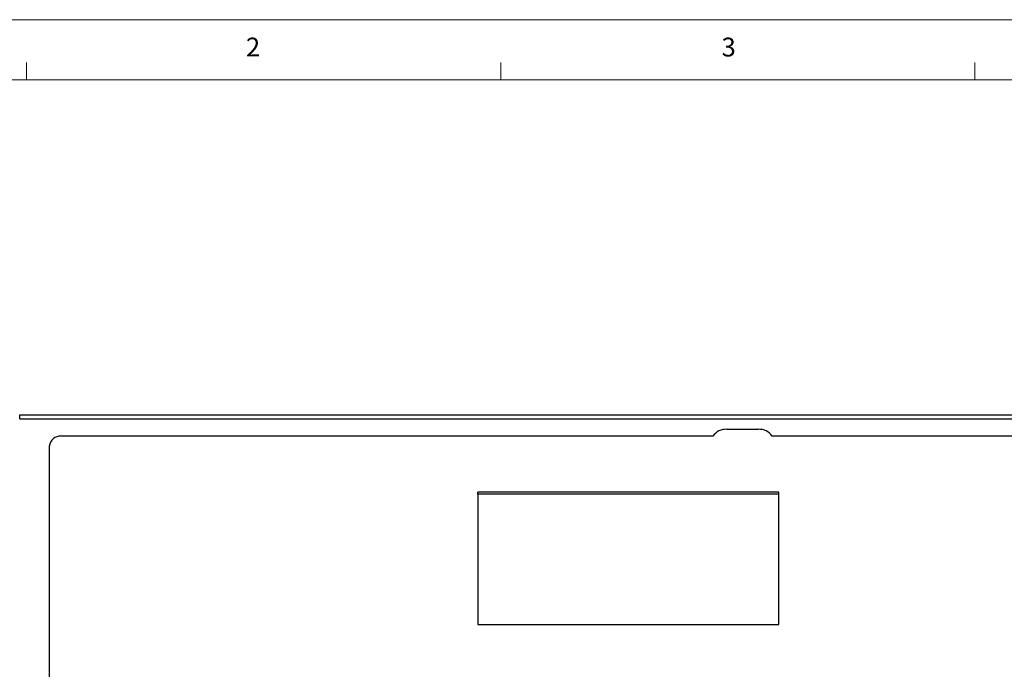
# Paper-space layout 'Sheet3' of a CAD drawing. Units: inches. Extents: x 0 to 33.1, y 0 to 23.4.
# Drawn here: x 7 to 13.6, y 19.1 to 23.4 of the extents above; entities that cross this region are included whole.
import ezdxf

# ---------------------------------------------------------------- set-up
doc = ezdxf.new("R2010")
doc.units = ezdxf.units.IN
doc.header["$MEASUREMENT"] = 0
doc.styles.add('SLDTEXTSTYLE0', font='TXT', dxfattribs={"width": 0.75})

psp = doc.layouts.new('Sheet3')

# ---------------------------------------------------------------- linework, layer by layer
at = {"color": 7, "linetype": 'Continuous', "lineweight": 18}
for p, q in [((0.0143, 23.3823), (33.0775, 23.3823)), ((7.0937, 22.9823), (7.0937, 23.0973)), ((10.2444, 22.9823), (10.2444, 23.0973)), ((13.3952, 22.9823), (13.3952, 23.0973)), ((32.6775, 22.9823), (0.4143, 22.9823))]:
    psp.add_line(p, q, dxfattribs=at)
at = {"color": 7, "linetype": 'Continuous', "lineweight": 25}
for p, q in [((7.0487, 20.728), (7.0487, 20.7549)), ((7.0487, 20.7549), (20.5658, 20.7549)), ((7.0487, 20.728), (20.5658, 20.728)), ((11.655, 20.6144), (7.3243, 20.6144)), ((11.746, 20.6598), (11.9578, 20.6598)), ((19.3231, 20.6144), (12.0487, 20.6144)), ((7.2456, 20.5462), (7.2456, 15.4319)), ((10.0933, 20.2278), (10.0933, 20.2409)), ((12.0933, 20.2409), (10.0933, 20.2409)), ((12.0933, 20.2278), (10.0933, 20.2278)), ((10.0933, 20.2278), (10.0933, 19.3618)), ((12.0933, 20.2278), (12.0933, 20.2409)), ((12.0933, 19.3618), (12.0933, 20.2278)), ((10.0933, 19.3618), (12.0933, 19.3618))]:
    psp.add_line(p, q, dxfattribs=at)
for centre, radius, start, end in [((7.3194, 20.5405), 0.074, 86.18874, 175.59805), ((11.7435, 20.5511), 0.1087, 88.69497, 144.43513), ((11.9603, 20.5511), 0.1087, 35.56487, 91.30503)]:
    psp.add_arc(centre, radius, start, end, dxfattribs=at)

# ---------------------------------------------------------------- texts
at = {"color": 7, "linetype": 'Continuous', "lineweight": 0, "char_height": 0.125, "attachment_point": 1, "style": 'SLDTEXTSTYLE0'}
for s, insert in [('2', (8.5518, 23.2628)), ('3', (11.7119, 23.2628))]:
    psp.add_mtext(s, dxfattribs=dict(at, insert=insert))

doc.saveas('drawing.dxf')
